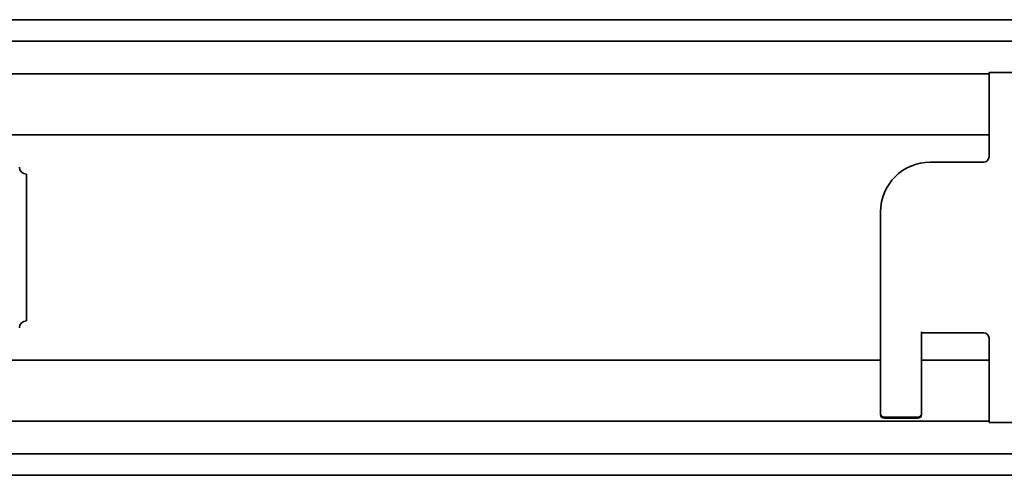
# Model space of a CAD drawing. Units: millimetres. Extents: x 35 to 2070, y 35 to 1450.
# Drawn here: x 865 to 1003, y 940 to 1004 of the extents above; entities that cross this region are included whole.
import ezdxf

# ---------------------------------------------------------------- set-up
doc = ezdxf.new("R2010")
doc.units = ezdxf.units.MM
doc.header["$LTSCALE"] = 5
doc.layers.add('Sichtbar (ISO)', color=7, linetype='Continuous', lineweight=35)

msp = doc.modelspace()

# ---------------------------------------------------------------- linework, layer by layer
at = {"layer": 'Sichtbar (ISO)'}
for p, q in [((194.604, 1004.149), (1328.604, 1004.149)), ((1328.104, 1004.166), (195.104, 1004.166)), ((701.613, 1001.149), (1107.854, 1001.149)), ((705.904, 996.541), (1001.254, 996.541)), ((1008.754, 996.729), (1001.254, 996.729)), ((1001.254, 996.729), (1001.254, 995.061)), ((1001.254, 995.061), (1001.254, 992.173)), ((1001.254, 992.173), (1001.254, 990.633)), ((1001.254, 989.649), (1001.254, 990.633)), ((1001.254, 989.649), (1001.254, 984.899)), ((705.904, 987.999), (1001.254, 987.999)), ((993.004, 984.149), (1000.504, 984.149)), ((866.004, 961.849), (866.004, 982.449)), ((986.004, 977.149), (986.004, 960.28)), ((986.004, 960.28), (986.004, 960.151)), ((986.004, 960.151), (986.004, 948.784)), ((991.754, 960.28), (991.754, 960.193)), ((991.754, 960.193), (991.754, 960.151)), ((991.754, 960.151), (991.754, 948.784)), ((991.754, 960.149), (1000.504, 960.149)), ((1001.254, 959.399), (1001.254, 954.649)), ((705.904, 956.299), (986.004, 956.299)), ((991.754, 956.299), (1001.254, 956.299)), ((1001.254, 954.649), (1001.254, 953.665)), ((1001.254, 952.124), (1001.254, 953.665)), ((1001.254, 949.236), (1001.254, 952.124)), ((1001.254, 947.569), (1001.254, 949.236)), ((1001.254, 947.757), (705.904, 947.757)), ((986.004, 948.784), (986.004, 948.654)), ((986.504, 948.301), (991.254, 948.301)), ((986.504, 948.171), (991.254, 948.171)), ((991.754, 948.784), (991.754, 948.654)), ((1001.254, 947.569), (1008.754, 947.569)), ((705.78, 943.149), (1107.854, 943.149)), ((194.604, 940.149), (1328.604, 940.149)), ((195.104, 940.132), (1328.104, 940.132))]:
    msp.add_line(p, q, dxfattribs=at)
for centre, radius, start, end in [((993.004, 977.149), 7, 90, 180), ((1000.504, 984.899), 0.75, 270, 0), ((866.004, 983.449), 1, 180, 270), ((866.004, 960.849), 1, 90, 180), ((1000.504, 959.399), 0.75, 0, 90)]:
    msp.add_arc(centre, radius, start, end, dxfattribs=at)
for centre, major_axis, start_param, end_param in [((986.504, 948.784), (-0.5, 0), 0, 1.5707963), ((986.504, 948.654), (-0.5, 0), 0, 1.5707963), ((991.254, 948.784), (0.5, 0), 4.712389, 6.2831853), ((991.254, 948.654), (0.5, 0), 4.712389, 6.2831853)]:
    msp.add_ellipse(centre, major_axis=major_axis, ratio=0.9659258, start_param=start_param, end_param=end_param, dxfattribs=at)

doc.saveas('drawing.dxf')
